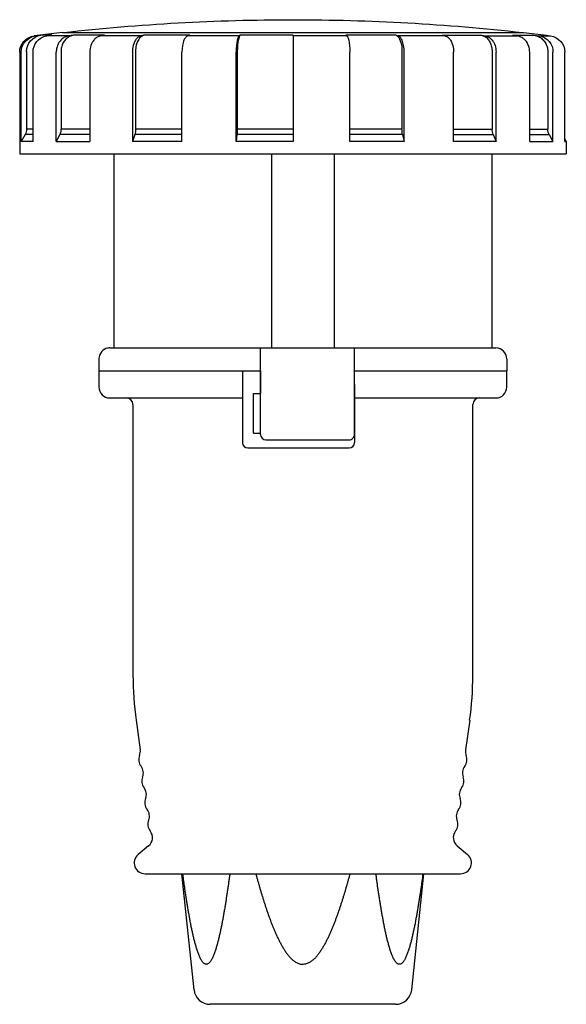
# Model space of a CAD drawing. Extents: x -176 to 51, y -116 to 65.
# Drawn here: x -176 to -76, y -116 to 65 of the extents above; entities that cross this region are included whole.
import ezdxf

# ---------------------------------------------------------------- set-up
doc = ezdxf.new("R2010")
doc.units = 0
doc.layers.get('0').update_dxf_attribs({"linetype": 'CONTINUOUS'})

# ---------------------------------------------------------------- blocks, each defined once
blk = doc.blocks.new('LW_POLYLINE_110', base_point=(-90.68, 57.84))
at = {"color": 2, "linetype": 'CONTINUOUS'}
for p, q in [((-90.68, 61.57), (-90.58, 61.55)), ((-90.58, 61.55), (-90.49, 61.53)), ((-90.49, 61.53), (-90.36, 61.48)), ((-90.36, 61.48), (-90.23, 61.43)), ((-90.23, 61.43), (-90.05, 61.34)), ((-90.05, 61.34), (-89.93, 61.26)), ((-89.93, 61.26), (-89.81, 61.17)), ((-89.81, 61.17), (-89.65, 61.03)), ((-89.65, 61.03), (-89.54, 60.92)), ((-89.54, 60.92), (-89.44, 60.8)), ((-89.44, 60.8), (-89.31, 60.62)), ((-89.31, 60.62), (-89.22, 60.48)), ((-89.22, 60.48), (-89.14, 60.34)), ((-89.14, 60.34), (-89.03, 60.12)), ((-89.03, 60.12), (-88.91, 59.8)), ((-88.91, 59.8), (-88.84, 59.56)), ((-88.84, 59.56), (-88.77, 59.21)), ((-88.77, 59.21), (-88.74, 58.96)), ((-88.74, 58.96), (-88.72, 58.59))]:
    blk.add_line(p, q, dxfattribs=at)
blk = doc.blocks.new('LW_POLYLINE_21', base_point=(-82.54, 54.86))
at = {"color": 2, "linetype": 'CONTINUOUS'}
for p, q in [((-84.67, 61.54), (-84.83, 61.57)), ((-84.51, 61.5), (-84.67, 61.54)), ((-84.3, 61.43), (-84.51, 61.5)), ((-84.15, 61.36), (-84.3, 61.43)), ((-84, 61.29), (-84.15, 61.36)), ((-83.82, 61.17), (-84, 61.29)), ((-83.68, 61.07), (-83.82, 61.17)), ((-83.55, 60.96), (-83.68, 61.07)), ((-83.38, 60.8), (-83.55, 60.96)), ((-83.27, 60.67), (-83.38, 60.8)), ((-83.16, 60.53), (-83.27, 60.67)), ((-83.03, 60.34), (-83.16, 60.53)), ((-82.94, 60.18), (-83.03, 60.34)), ((-82.86, 60.02), (-82.94, 60.18)), ((-82.76, 59.8), (-82.86, 60.02)), ((-82.7, 59.62), (-82.76, 59.8)), ((-82.65, 59.45), (-82.7, 59.62)), ((-82.6, 59.21), (-82.65, 59.45)), ((-82.57, 59.02), (-82.6, 59.21)), ((-82.55, 58.84), (-82.57, 59.02)), ((-82.54, 58.59), (-82.55, 58.84))]:
    blk.add_line(p, q, dxfattribs=at)
blk = doc.blocks.new('LW_POLYLINE_31', base_point=(-105.62, 54.86))
at = {"color": 2, "linetype": 'CONTINUOUS'}
for p, q in [((-106.64, 61.55), (-106.7, 61.57)), ((-106.59, 61.52), (-106.64, 61.55)), ((-106.54, 61.5), (-106.59, 61.52)), ((-106.49, 61.46), (-106.54, 61.5)), ((-106.45, 61.43), (-106.49, 61.46)), ((-106.4, 61.38), (-106.45, 61.43)), ((-106.35, 61.33), (-106.4, 61.38)), ((-106.3, 61.28), (-106.35, 61.33)), ((-106.22, 61.17), (-106.3, 61.28)), ((-106.15, 61.06), (-106.22, 61.17)), ((-106.09, 60.95), (-106.15, 61.06)), ((-106.02, 60.8), (-106.09, 60.95)), ((-105.93, 60.57), (-106.02, 60.8)), ((-105.85, 60.33), (-105.93, 60.57)), ((-105.73, 59.8), (-105.85, 60.33)), ((-105.65, 59.21), (-105.73, 59.8)), ((-105.62, 58.59), (-105.65, 59.21))]:
    blk.add_line(p, q, dxfattribs=at)
blk = doc.blocks.new('LW_POLYLINE_41', base_point=(-98.07, 57.84))
at = {"color": 2, "linetype": 'CONTINUOUS'}
for p, q in [((-98.07, 61.57), (-98, 61.55)), ((-98, 61.55), (-97.93, 61.53)), ((-97.93, 61.53), (-97.86, 61.5)), ((-97.86, 61.5), (-97.79, 61.47)), ((-97.79, 61.47), (-97.72, 61.43)), ((-97.72, 61.43), (-97.65, 61.38)), ((-97.65, 61.38), (-97.58, 61.34)), ((-97.58, 61.34), (-97.48, 61.26)), ((-97.48, 61.26), (-97.39, 61.17)), ((-97.39, 61.17), (-97.26, 61.03)), ((-97.26, 61.03), (-97.18, 60.92)), ((-97.18, 60.92), (-97.1, 60.8)), ((-97.1, 60.8), (-96.99, 60.62)), ((-96.99, 60.62), (-96.85, 60.33)), ((-96.85, 60.33), (-96.77, 60.12)), ((-96.77, 60.12), (-96.67, 59.8)), ((-96.67, 59.8), (-96.61, 59.5)), ((-96.61, 59.5), (-96.56, 59.21)), ((-96.56, 59.21), (-96.54, 58.9)), ((-96.54, 58.9), (-96.53, 58.59))]:
    blk.add_line(p, q, dxfattribs=at)
blk = doc.blocks.new('LW_POLYLINE_51', base_point=(-116.16, 57.84))
at = {"color": 2, "linetype": 'CONTINUOUS'}
for p, q in [((-116.16, 61.57), (-116.15, 61.56)), ((-116.15, 61.56), (-116.13, 61.55)), ((-116.13, 61.55), (-116.12, 61.53)), ((-116.12, 61.53), (-116.1, 61.52)), ((-116.1, 61.52), (-116.08, 61.49)), ((-116.08, 61.49), (-116.06, 61.46)), ((-116.06, 61.46), (-116.04, 61.43)), ((-116.04, 61.43), (-116.01, 61.38)), ((-116.01, 61.38), (-115.96, 61.28)), ((-115.96, 61.28), (-115.92, 61.17)), ((-115.92, 61.17), (-115.86, 60.99)), ((-115.86, 60.99), (-115.82, 60.8)), ((-115.82, 60.8), (-115.73, 60.33)), ((-115.73, 60.33), (-115.67, 59.8)), ((-115.67, 59.8), (-115.63, 59.21)), ((-115.63, 59.21), (-115.61, 58.59))]:
    blk.add_line(p, q, dxfattribs=at)
blk = doc.blocks.new('LW_POLYLINE_61', base_point=(-145.43, 57.84))
at = {"color": 2, "linetype": 'CONTINUOUS'}
for p, q in [((-145.43, 61.57), (-145.48, 61.55)), ((-146.4, 59.8), (-146.47, 59.21)), ((-146.27, 60.33), (-146.4, 59.8)), ((-146.18, 60.62), (-146.27, 60.33)), ((-146.11, 60.8), (-146.18, 60.62)), ((-145.99, 61.03), (-146.11, 60.8)), ((-145.9, 61.17), (-145.99, 61.03)), ((-145.84, 61.25), (-145.9, 61.17)), ((-145.78, 61.33), (-145.84, 61.25)), ((-145.73, 61.38), (-145.78, 61.33)), ((-145.67, 61.43), (-145.73, 61.38)), ((-145.63, 61.46), (-145.67, 61.43)), ((-145.58, 61.5), (-145.63, 61.46)), ((-145.53, 61.52), (-145.58, 61.5)), ((-145.48, 61.55), (-145.53, 61.52)), ((-146.47, 59.21), (-146.5, 58.59))]:
    blk.add_line(p, q, dxfattribs=at)
blk = doc.blocks.new('LW_POLYLINE_71', base_point=(-135.96, 57.84))
at = {"color": 2, "linetype": 'CONTINUOUS'}
for p, q in [((-135.96, 61.57), (-135.98, 61.56)), ((-136.46, 59.8), (-136.5, 59.21)), ((-136.39, 60.33), (-136.46, 59.8)), ((-136.31, 60.8), (-136.39, 60.33)), ((-136.26, 60.99), (-136.31, 60.8)), ((-136.2, 61.17), (-136.26, 60.99)), ((-136.16, 61.28), (-136.2, 61.17)), ((-136.12, 61.38), (-136.16, 61.28)), ((-136.09, 61.43), (-136.12, 61.38)), ((-136.07, 61.46), (-136.09, 61.43)), ((-136.04, 61.49), (-136.07, 61.46)), ((-136.02, 61.52), (-136.04, 61.49)), ((-136.01, 61.53), (-136.02, 61.52)), ((-135.99, 61.55), (-136.01, 61.53)), ((-135.98, 61.56), (-135.99, 61.55)), ((-136.5, 59.21), (-136.51, 58.59))]:
    blk.add_line(p, q, dxfattribs=at)
blk = doc.blocks.new('LW_POLYLINE_81', base_point=(-161.45, 57.84))
at = {"color": 2, "linetype": 'CONTINUOUS'}
for p, q in [((-161.45, 61.57), (-161.54, 61.55)), ((-163.22, 59.8), (-163.28, 59.56)), ((-163.09, 60.12), (-163.22, 59.8)), ((-162.99, 60.34), (-163.09, 60.12)), ((-162.91, 60.48), (-162.99, 60.34)), ((-162.82, 60.62), (-162.91, 60.48)), ((-162.68, 60.8), (-162.82, 60.62)), ((-162.58, 60.92), (-162.68, 60.8)), ((-162.47, 61.03), (-162.58, 60.92)), ((-162.31, 61.17), (-162.47, 61.03)), ((-162.2, 61.26), (-162.31, 61.17)), ((-162.07, 61.34), (-162.2, 61.26)), ((-161.9, 61.43), (-162.07, 61.34)), ((-161.77, 61.48), (-161.9, 61.43)), ((-161.63, 61.53), (-161.77, 61.48)), ((-161.54, 61.55), (-161.63, 61.53)), ((-163.39, 58.96), (-163.41, 58.59)), ((-163.36, 59.21), (-163.39, 58.96)), ((-163.28, 59.56), (-163.36, 59.21))]:
    blk.add_line(p, q, dxfattribs=at)
blk = doc.blocks.new('LW_POLYLINE_91', base_point=(-154.05, 57.84))
at = {"color": 2, "linetype": 'CONTINUOUS'}
for p, q in [((-154.05, 61.57), (-154.12, 61.55)), ((-155.45, 59.8), (-155.51, 59.5)), ((-155.35, 60.12), (-155.45, 59.8)), ((-155.27, 60.33), (-155.35, 60.12)), ((-155.13, 60.62), (-155.27, 60.33)), ((-155.03, 60.8), (-155.13, 60.62)), ((-154.95, 60.92), (-155.03, 60.8)), ((-154.86, 61.03), (-154.95, 60.92)), ((-154.74, 61.17), (-154.86, 61.03)), ((-154.64, 61.26), (-154.74, 61.17)), ((-154.55, 61.34), (-154.64, 61.26)), ((-154.48, 61.38), (-154.55, 61.34)), ((-154.4, 61.43), (-154.48, 61.38)), ((-154.34, 61.47), (-154.4, 61.43)), ((-154.27, 61.5), (-154.34, 61.47)), ((-154.2, 61.53), (-154.27, 61.5)), ((-154.12, 61.55), (-154.2, 61.53)), ((-155.59, 58.9), (-155.6, 58.59)), ((-155.56, 59.21), (-155.59, 58.9)), ((-155.51, 59.5), (-155.56, 59.21))]:
    blk.add_line(p, q, dxfattribs=at)
blk = doc.blocks.new('LW_POLYLINE_101', base_point=(-167.3, 57.84))
at = {"color": 2, "linetype": 'CONTINUOUS'}
for p, q in [((-167.3, 61.57), (-167.51, 61.53)), ((-169.36, 59.8), (-169.44, 59.56)), ((-169.29, 59.96), (-169.36, 59.8)), ((-169.21, 60.13), (-169.29, 59.96)), ((-169.1, 60.34), (-169.21, 60.13)), ((-169, 60.48), (-169.1, 60.34)), ((-168.89, 60.62), (-169, 60.48)), ((-168.74, 60.8), (-168.89, 60.62)), ((-168.62, 60.92), (-168.74, 60.8)), ((-168.49, 61.03), (-168.62, 60.92)), ((-168.31, 61.17), (-168.49, 61.03)), ((-168.17, 61.26), (-168.31, 61.17)), ((-168.02, 61.34), (-168.17, 61.26)), ((-167.82, 61.43), (-168.02, 61.34)), ((-167.67, 61.48), (-167.82, 61.43)), ((-167.51, 61.53), (-167.67, 61.48)), ((-169.56, 58.96), (-169.58, 58.78)), ((-169.58, 58.78), (-169.58, 58.59)), ((-169.52, 59.21), (-169.56, 58.96)), ((-169.49, 59.39), (-169.52, 59.21)), ((-169.44, 59.56), (-169.49, 59.39))]:
    blk.add_line(p, q, dxfattribs=at)
blk = doc.blocks.new('LW_POLYLINE_111', base_point=(-81.73, 57.97))
at = {"color": 2, "linetype": 'CONTINUOUS'}
for p, q in [((-81.73, 61.69), (-81.52, 61.66)), ((-81.52, 61.66), (-81.32, 61.61)), ((-81.32, 61.61), (-81.13, 61.54)), ((-81.13, 61.54), (-80.93, 61.46)), ((-80.93, 61.46), (-80.75, 61.37)), ((-80.75, 61.37), (-80.57, 61.26)), ((-80.57, 61.26), (-80.4, 61.14)), ((-80.4, 61.14), (-80.23, 61)), ((-80.23, 61), (-80.08, 60.86)), ((-80.08, 60.86), (-79.94, 60.7)), ((-79.94, 60.7), (-79.81, 60.53)), ((-79.81, 60.53), (-79.69, 60.36)), ((-79.69, 60.36), (-79.58, 60.17)), ((-79.58, 60.17), (-79.49, 59.98)), ((-79.49, 59.98), (-79.41, 59.78)), ((-79.41, 59.78), (-79.34, 59.57)), ((-79.34, 59.57), (-79.29, 59.36)), ((-79.29, 59.36), (-79.25, 59.15)), ((-79.25, 59.15), (-79.23, 58.93)), ((-79.23, 58.93), (-79.22, 58.71))]:
    blk.add_line(p, q, dxfattribs=at)
blk = doc.blocks.new('LW_POLYLINE_121', base_point=(-78.97, 43.44))
at = {"color": 1, "linetype": 'CONTINUOUS'}
for p, q in [((-79.22, 44.31), (-79.22, 44.44)), ((-79.21, 44.18), (-79.22, 44.31)), ((-79.19, 44.05), (-79.21, 44.18)), ((-79.16, 43.93), (-79.19, 44.05)), ((-79.12, 43.8), (-79.16, 43.93)), ((-79.08, 43.68), (-79.12, 43.8)), ((-79.03, 43.56), (-79.08, 43.68)), ((-78.97, 43.44), (-79.03, 43.56))]:
    blk.add_line(p, q, dxfattribs=at)
blk = doc.blocks.new('LW_POLYLINE_131', base_point=(-91.42, 57.97))
at = {"color": 2, "linetype": 'CONTINUOUS'}
for p, q in [((-91.42, 61.69), (-91.26, 61.66)), ((-91.26, 61.66), (-91.1, 61.61)), ((-91.1, 61.61), (-90.95, 61.54)), ((-90.95, 61.54), (-90.8, 61.46)), ((-90.8, 61.46), (-90.65, 61.37)), ((-90.65, 61.37), (-90.51, 61.26)), ((-90.51, 61.26), (-90.38, 61.14)), ((-90.38, 61.14), (-90.25, 61)), ((-90.25, 61), (-90.13, 60.86)), ((-90.13, 60.86), (-90.02, 60.7)), ((-90.02, 60.7), (-89.92, 60.53)), ((-89.92, 60.53), (-89.83, 60.36)), ((-89.83, 60.36), (-89.74, 60.17)), ((-89.74, 60.17), (-89.67, 59.98)), ((-89.67, 59.98), (-89.61, 59.78)), ((-89.61, 59.78), (-89.56, 59.57)), ((-89.56, 59.57), (-89.51, 59.36)), ((-89.51, 59.36), (-89.49, 59.15)), ((-89.49, 59.15), (-89.47, 58.93)), ((-89.47, 58.93), (-89.46, 58.71))]:
    blk.add_line(p, q, dxfattribs=at)
blk = doc.blocks.new('LW_POLYLINE_141', base_point=(-89.26, 43.44))
at = {"color": 1, "linetype": 'CONTINUOUS'}
for p, q in [((-89.45, 44.18), (-89.46, 44.44)), ((-89.41, 43.93), (-89.45, 44.18)), ((-89.35, 43.68), (-89.41, 43.93)), ((-89.26, 43.44), (-89.35, 43.68))]:
    blk.add_line(p, q, dxfattribs=at)
blk = doc.blocks.new('LW_POLYLINE_151', base_point=(-107.1, 57.97))
at = {"color": 2, "linetype": 'CONTINUOUS'}
for p, q in [((-107.1, 61.69), (-107.06, 61.68)), ((-107.06, 61.68), (-107.01, 61.66)), ((-107.01, 61.66), (-106.97, 61.63)), ((-106.97, 61.63), (-106.93, 61.61)), ((-106.93, 61.61), (-106.89, 61.58)), ((-106.89, 61.58), (-106.84, 61.54)), ((-106.84, 61.54), (-106.76, 61.46)), ((-106.76, 61.46), (-106.68, 61.37)), ((-106.68, 61.37), (-106.61, 61.26)), ((-106.61, 61.26), (-106.53, 61.14)), ((-106.53, 61.14), (-106.46, 61)), ((-106.46, 61), (-106.34, 60.7)), ((-106.34, 60.7), (-106.23, 60.36)), ((-106.23, 60.36), (-106.14, 59.98)), ((-106.14, 59.98), (-106.08, 59.57)), ((-106.08, 59.57), (-106.04, 59.15)), ((-106.04, 59.15), (-106.03, 58.71))]:
    blk.add_line(p, q, dxfattribs=at)
blk = doc.blocks.new('LW_POLYLINE_161', base_point=(-105.92, 43.44))
at = {"color": 1, "linetype": 'CONTINUOUS'}
for p, q in [((-106.02, 44.18), (-106.03, 44.44)), ((-106, 43.93), (-106.02, 44.18)), ((-105.97, 43.68), (-106, 43.93)), ((-105.92, 43.44), (-105.97, 43.68))]:
    blk.add_line(p, q, dxfattribs=at)
blk = doc.blocks.new('LW_POLYLINE_171', base_point=(-135.75, 57.97))
at = {"color": 2, "linetype": 'CONTINUOUS'}
for p, q in [((-135.87, 61.56), (-135.9, 61.51)), ((-135.84, 61.61), (-135.87, 61.56)), ((-135.82, 61.63), (-135.84, 61.61)), ((-135.8, 61.66), (-135.82, 61.63)), ((-135.78, 61.67), (-135.8, 61.66)), ((-135.77, 61.68), (-135.78, 61.67)), ((-135.75, 61.69), (-135.77, 61.68)), ((-136.25, 59.89), (-136.29, 59.3)), ((-136.19, 60.45), (-136.25, 59.89)), ((-136.1, 60.93), (-136.19, 60.45)), ((-136.05, 61.12), (-136.1, 60.93)), ((-135.99, 61.31), (-136.05, 61.12)), ((-135.95, 61.41), (-135.99, 61.31)), ((-135.9, 61.51), (-135.95, 61.41)), ((-136.29, 59.3), (-136.3, 58.71))]:
    blk.add_line(p, q, dxfattribs=at)
blk = doc.blocks.new('LW_POLYLINE_181', base_point=(-153.46, 57.97))
at = {"color": 2, "linetype": 'CONTINUOUS'}
for p, q in [((-153.8, 61.56), (-153.87, 61.52)), ((-153.73, 61.6), (-153.8, 61.56)), ((-153.67, 61.63), (-153.73, 61.6)), ((-153.6, 61.65), (-153.67, 61.63)), ((-153.53, 61.67), (-153.6, 61.65)), ((-153.46, 61.69), (-153.53, 61.67)), ((-154.87, 59.89), (-154.93, 59.59)), ((-154.77, 60.23), (-154.87, 59.89)), ((-154.69, 60.45), (-154.77, 60.23)), ((-154.55, 60.74), (-154.69, 60.45)), ((-154.43, 60.93), (-154.55, 60.74)), ((-154.35, 61.05), (-154.43, 60.93)), ((-154.26, 61.17), (-154.35, 61.05)), ((-154.13, 61.31), (-154.26, 61.17)), ((-154.04, 61.39), (-154.13, 61.31)), ((-153.94, 61.47), (-154.04, 61.39)), ((-153.87, 61.52), (-153.94, 61.47)), ((-155, 59.01), (-155.01, 58.71)), ((-154.98, 59.3), (-155, 59.01)), ((-154.93, 59.59), (-154.98, 59.3))]:
    blk.add_line(p, q, dxfattribs=at)
blk = doc.blocks.new('LW_POLYLINE_191', base_point=(-166.43, 57.97))
at = {"color": 2, "linetype": 'CONTINUOUS'}
for p, q in [((-166.93, 61.56), (-167.13, 61.47)), ((-166.78, 61.61), (-166.93, 61.56)), ((-166.63, 61.65), (-166.78, 61.61)), ((-166.43, 61.69), (-166.63, 61.65)), ((-168.51, 59.89), (-168.58, 59.65)), ((-168.44, 60.06), (-168.51, 59.89)), ((-168.36, 60.23), (-168.44, 60.06)), ((-168.24, 60.45), (-168.36, 60.23)), ((-168.14, 60.6), (-168.24, 60.45)), ((-168.03, 60.75), (-168.14, 60.6)), ((-167.86, 60.93), (-168.03, 60.75)), ((-167.74, 61.05), (-167.86, 60.93)), ((-167.61, 61.17), (-167.74, 61.05)), ((-167.42, 61.31), (-167.61, 61.17)), ((-167.28, 61.4), (-167.42, 61.31)), ((-167.13, 61.47), (-167.28, 61.4)), ((-168.7, 59.06), (-168.71, 58.71)), ((-168.66, 59.3), (-168.7, 59.06)), ((-168.63, 59.48), (-168.66, 59.3)), ((-168.58, 59.65), (-168.63, 59.48))]:
    blk.add_line(p, q, dxfattribs=at)

msp = doc.modelspace()

# ---------------------------------------------------------------- linework, layer by layer
at = {"color": 2, "linetype": 'CONTINUOUS'}
for p, q in [((-168.46, 62.21), (-173.68, 61.57)), ((-173.42, 61.57), (-173.68, 61.57)), ((-173.42, 61.57), (-173.68, 61.57)), ((-172.42, 61.69), (-173.42, 61.57)), ((-170.4, 61.69), (-172.42, 61.69)), ((-171.35, 61.57), (-170.4, 61.69)), ((-167.3, 61.57), (-171.35, 61.57)), ((-168.46, 62.21), (-83.66, 62.21)), ((-166.43, 61.69), (-167.3, 61.57)), ((-160.7, 61.69), (-166.43, 61.69)), ((-160.7, 61.69), (-161.45, 61.57)), ((-154.05, 61.57), (-161.45, 61.57)), ((-153.46, 61.69), (-154.05, 61.57)), ((-145.02, 61.69), (-153.46, 61.69)), ((-145.02, 61.69), (-145.43, 61.57)), ((-135.96, 61.57), (-145.43, 61.57)), ((-135.75, 61.69), (-135.96, 61.57)), ((-126.06, 61.69), (-135.75, 61.69)), ((-126.06, 61.57), (-126.06, 61.69)), ((-116.16, 61.57), (-126.06, 61.57)), ((-126.06, 61.57), (-126.06, 58.59)), ((-116.37, 61.69), (-116.16, 61.57)), ((-107.1, 61.69), (-116.37, 61.69)), ((-107.1, 61.69), (-106.7, 61.57)), ((-98.07, 61.57), (-106.7, 61.57)), ((-98.66, 61.69), (-98.07, 61.57)), ((-98.66, 61.69), (-91.42, 61.69)), ((-91.42, 61.69), (-90.68, 61.57)), ((-90.68, 61.57), (-84.83, 61.57)), ((-85.69, 61.69), (-84.83, 61.57)), ((-85.69, 61.69), (-81.73, 61.69)), ((-83.66, 62.21), (-79.45, 61.69)), ((-81.73, 61.69), (-80.78, 61.57)), ((-80.78, 61.57), (-78.71, 61.57)), ((-79.7, 61.69), (-78.71, 61.57)), ((-79.7, 61.69), (-79.45, 61.69)), ((-176.04, 58.59), (-176.31, 58.59)), ((-176.31, 58.59), (-176.31, 39.91)), ((-176.04, 42.18), (-176.04, 58.59)), ((-175.04, 58.71), (-175.04, 58.71)), ((-175.04, 58.71), (-175.04, 44.44)), ((-173.85, 58.59), (-173.85, 58.59)), ((-173.85, 42.18), (-173.85, 58.59)), ((-169.58, 42.18), (-169.58, 58.59)), ((-168.71, 58.71), (-168.71, 44.44)), ((-163.41, 58.59), (-163.41, 42.18)), ((-155.6, 58.59), (-155.6, 42.18)), ((-155.01, 58.71), (-155.01, 44.44)), ((-146.5, 42.18), (-146.5, 58.59)), ((-136.51, 42.18), (-136.51, 58.59)), ((-136.3, 58.71), (-136.3, 44.44)), ((-126.06, 58.59), (-126.06, 42.18)), ((-115.61, 42.18), (-115.61, 58.59)), ((-106.03, 58.71), (-106.03, 44.44)), ((-105.62, 42.18), (-105.62, 58.59)), ((-96.53, 42.18), (-96.53, 58.59)), ((-89.46, 58.71), (-89.46, 44.44)), ((-88.72, 42.18), (-88.72, 58.59)), ((-82.54, 42.18), (-82.54, 58.59)), ((-79.22, 58.71), (-79.22, 44.44)), ((-78.27, 42.18), (-78.27, 58.59)), ((-76.09, 58.59), (-76.09, 58.59)), ((-76.09, 42.18), (-76.09, 58.59)), ((-173.85, 44.44), (-175.04, 44.44)), ((-163.41, 44.44), (-168.71, 44.44)), ((-146.5, 44.44), (-155.01, 44.44)), ((-126.06, 44.44), (-136.3, 44.44)), ((-106.03, 44.44), (-115.61, 44.44)), ((-96.53, 44.44), (-89.46, 44.44)), ((-82.54, 44.44), (-79.22, 44.44)), ((-175.31, 43.44), (-176.04, 42.18)), ((-173.85, 42.18), (-176.04, 42.18)), ((-173.85, 43.44), (-175.31, 43.44)), ((-168.95, 43.44), (-169.58, 42.18)), ((-169.58, 42.18), (-163.41, 42.18)), ((-163.41, 43.44), (-168.95, 43.44)), ((-155.17, 43.44), (-155.6, 42.18)), ((-146.5, 42.18), (-155.6, 42.18)), ((-146.5, 43.44), (-155.17, 43.44)), ((-136.36, 43.44), (-136.51, 42.18)), ((-126.06, 42.18), (-136.51, 42.18)), ((-126.06, 43.44), (-136.36, 43.44)), ((-105.92, 43.44), (-115.61, 43.44)), ((-105.62, 42.18), (-115.61, 42.18)), ((-105.92, 43.44), (-105.62, 42.18)), ((-96.53, 43.44), (-89.26, 43.44)), ((-88.72, 42.18), (-96.53, 42.18)), ((-89.26, 43.44), (-88.72, 42.18)), ((-82.54, 43.44), (-78.97, 43.44)), ((-82.54, 42.18), (-78.27, 42.18)), ((-78.97, 43.44), (-78.27, 42.18)), ((-76.09, 42.65), (-75.81, 42.18)), ((-76.09, 42.18), (-75.81, 42.18)), ((-75.81, 42.18), (-75.81, 39.91)), ((-176.31, 39.91), (-75.81, 39.91)), ((-159, 39.91), (-159, 4.2)), ((-130, 39.91), (-130, 4.2)), ((-118.5, 39.91), (-118.5, 4.2)), ((-89.5, 39.91), (-89.5, 4.2)), ((-159.75, 4.2), (-88.75, 4.2)), ((-132.05, -11.7), (-132.05, 4.2)), ((-114.75, -11.7), (-114.75, 4.2)), ((-161.75, 2.2), (-161.75, 0)), ((-86.75, 2.2), (-86.75, 0)), ((-161.75, 0), (-132.05, 0)), ((-161.75, 0), (-132.05, 0)), ((-161.75, 0), (-161.75, -3)), ((-135.35, 0), (-135.35, -13.2)), ((-132.05, 0), (-132.05, -4.2)), ((-114.75, 0), (-86.75, 0)), ((-114.75, 0), (-86.75, 0)), ((-86.75, -3), (-86.75, 0)), ((-114.75, -2.5), (-114.75, -13.2)), ((-159.75, -5), (-135.35, -5)), ((-133.35, -4.2), (-132.05, -4.2)), ((-133.35, -11.5), (-133.35, -4.2)), ((-114.75, -5), (-88.75, -5)), ((-155.5, -6.2), (-155.5, -56)), ((-93, -56), (-93, -6.2)), ((-133.35, -11.5), (-132.05, -11.5)), ((-132.05, -11.7), (-132.05, -11.5)), ((-134.35, -14.2), (-115.75, -14.2)), ((-131.05, -12.7), (-115.75, -12.7)), ((-131.05, -12.7), (-115.75, -12.7)), ((-154.91, -64.27), (-154.15, -69.72)), ((-93.58, -64.27), (-94.35, -69.72)), ((-152.62, -87.37), (-154.53, -88.96)), ((-95.87, -87.37), (-93.97, -88.96)), ((-93.93, -89), (-93.97, -88.96)), ((-153.25, -92.5), (-95.25, -92.5)), ((-144.26, -113.81), (-146.5, -92.5)), ((-104.24, -113.81), (-102, -92.5)), ((-107.22, -116.5), (-141.28, -116.5))]:
    msp.add_line(p, q, dxfattribs=at)
at = {"color": 2, "linetype": 'CONTINUOUS', "extrusion": (0, 0, -1)}
for centre, radius, start, end in [((126.06, -315.42), 379.98, 83.624, 90), ((126.06, -315.46), 380.02, 90, 96.376), ((173.31, 58.59), 3, 360, 83), ((173.04, 58.6), 2.99, 359.851, 82.807), ((172.05, 58.72), 2.99, 359.85, 82.798), ((170.89, 58.65), 2.96, 358.75, 81.141), ((81.23, 58.65), 2.96, 98.859, 181.25), ((79.81, 58.71), 3, 97, 105.298), ((79.08, 58.6), 2.99, 97.2, 180.141), ((177.05, 44.44), 2.01, 179.9904, 209.8489), ((170.96, 44.44), 2.24, 179.8023, 206.254), ((158.16, 44.42), 3.15, 179.631, 198.1306), ((144.88, 44.41), 8.57, 179.8018, 186.499)]:
    msp.add_arc(centre, radius, start, end, dxfattribs=at)
at = {"color": 2, "linetype": 'CONTINUOUS'}
for centre, radius, start, end in [((-159.75, 2.2), 2, 100.1485, 179.9999), ((-159.75, 2.2), 2, 89.9978, 100.7304), ((-159.75, 2.2), 2, 90.0013, 100.6905), ((-159.75, 2.2), 2, 89.9886, 100.1553), ((-88.75, 2.2), 2, 359.9996, 90.0003), ((-159.75, -3), 2, 180.0004, 269.9992), ((-88.75, -3), 2, 270.0007, 359.9991), ((-156.7, -6.2), 1.2, 0, 90), ((-91.8, -6.2), 1.2, 90, 180), ((-131.05, -11.7), 1, 180.0009, 270.0006), ((-115.75, -11.7), 1, 270.0006, 0.0009), ((-134.35, -13.2), 1, 180, 270), ((-115.75, -13.2), 1, 270, 360), ((-95.49, -55.92), 60, 180.071, 187.9996), ((-153, -55.92), 60, 351.9998, 359.9294), ((-156.13, -69.99), 2, 337.997, 8.0039), ((-92.37, -69.99), 2, 171.9997, 201.9996), ((-152.42, -71.49), 2, 157.9997, 218.0002), ((-96.08, -71.49), 2, 322.0013, 21.9995), ((-155.57, -73.95), 2, 338.0008, 37.9997), ((-92.92, -73.95), 2, 141.9991, 201.9999), ((-151.87, -75.45), 2, 158.0012, 217.9987), ((-96.63, -75.45), 2, 322.0015, 21.9987), ((-155.02, -77.92), 2, 338.0007, 37.9992), ((-93.48, -77.92), 2, 141.9992, 202.001), ((-151.31, -79.41), 2, 157.9994, 218.0013), ((-97.19, -79.41), 2, 322.0011, 21.9986), ((-154.46, -81.88), 2, 338.0009, 37.9994), ((-94.04, -81.88), 2, 142.0022, 201.9975), ((-150.75, -83.38), 2, 157.9996, 217.9996), ((-97.75, -83.38), 2, 322.0013, 21.9994), ((-153.9, -85.84), 2, 309.8315, 38.0005), ((-94.59, -85.84), 2, 142, 230.1683), ((-153.25, -90.5), 2, 129.8327, 270), ((-95.25, -90.5), 2, 270.0026, 50.1652), ((-141.28, -113.5), 3, 186, 269.9999), ((-107.22, -113.5), 3, 269.9999, 354)]:
    msp.add_arc(centre, radius, start, end, dxfattribs=at)
for points, knots in [([(-137.68, -92.5), (-137.69, -92.63), (-137.73, -92.89), (-137.78, -93.27), (-137.84, -93.66), (-137.89, -94.05), (-137.95, -94.43), (-138, -94.82), (-138.06, -95.21), (-138.11, -95.59), (-138.17, -95.98), (-138.23, -96.36), (-138.29, -96.74), (-138.35, -97.13), (-138.41, -97.51), (-138.47, -97.89), (-138.53, -98.28), (-138.59, -98.66), (-138.66, -99.04), (-138.72, -99.42), (-138.79, -99.8), (-138.86, -100.17), (-138.93, -100.55), (-138.99, -100.93), (-139.07, -101.3), (-139.14, -101.68), (-139.21, -102.05), (-139.29, -102.42), (-139.36, -102.8), (-139.44, -103.16), (-139.52, -103.53), (-139.61, -103.9), (-139.69, -104.26), (-139.78, -104.62), (-139.87, -104.98), (-139.96, -105.34), (-140.06, -105.69), (-140.16, -106.03), (-140.27, -106.38), (-140.38, -106.71), (-140.49, -107.04), (-140.61, -107.36), (-140.74, -107.67), (-140.87, -107.97), (-141.01, -108.25), (-141.17, -108.51), (-141.33, -108.74), (-141.5, -108.93), (-141.69, -109.07), (-141.9, -109.15), (-142.11, -109.15), (-142.31, -109.07), (-142.5, -108.93), (-142.68, -108.74), (-142.84, -108.51), (-142.99, -108.25), (-143.13, -107.97), (-143.27, -107.67), (-143.39, -107.36), (-143.51, -107.04), (-143.63, -106.71), (-143.74, -106.38), (-143.84, -106.03), (-143.94, -105.69), (-144.04, -105.34), (-144.13, -104.98), (-144.22, -104.62), (-144.31, -104.26), (-144.4, -103.9), (-144.48, -103.53), (-144.56, -103.17), (-144.64, -102.8), (-144.72, -102.42), (-144.79, -102.05), (-144.87, -101.68), (-144.94, -101.3), (-145.01, -100.93), (-145.08, -100.55), (-145.15, -100.17), (-145.21, -99.8), (-145.28, -99.42), (-145.35, -99.04), (-145.41, -98.66), (-145.47, -98.28), (-145.53, -97.89), (-145.6, -97.51), (-145.66, -97.13), (-145.72, -96.74), (-145.77, -96.36), (-145.83, -95.98), (-145.89, -95.59), (-145.95, -95.21), (-146, -94.82), (-146.06, -94.43), (-146.11, -94.05), (-146.17, -93.66), (-146.22, -93.27), (-146.27, -92.89), (-146.31, -92.63), (-146.33, -92.5)], [0, 0, 0, 0, 0.391043, 0.781915, 1.172527, 1.562915, 1.953082, 2.342971, 2.732614, 3.121961, 3.511043, 3.899777, 4.288198, 4.676284, 5.063982, 5.451296, 5.838175, 6.224632, 6.610612, 6.996101, 7.381048, 7.765408, 8.149135, 8.532216, 8.914607, 9.29621, 9.67691, 10.056668, 10.435368, 10.812896, 11.189198, 11.564109, 11.937472, 12.309117, 12.678803, 13.046179, 13.410904, 13.772633, 14.13084, 14.484908, 14.833986, 15.177068, 15.512824, 15.839748, 16.155139, 16.455629, 16.737737, 16.997014, 17.230656, 17.441412, 17.642447, 17.853264, 18.086648, 18.345702, 18.62758, 18.927979, 19.24301, 19.569644, 19.905344, 20.248379, 20.597467, 20.951685, 21.310038, 21.671796, 22.036522, 22.403806, 22.773329, 23.144895, 23.518325, 23.893408, 24.269935, 24.647701, 25.026517, 25.406275, 25.786978, 26.1685, 26.550832, 26.933883, 27.317612, 27.701975, 28.086891, 28.47238, 28.858391, 29.244875, 29.631814, 30.019157, 30.406855, 30.79494, 31.183364, 31.572098, 31.96118, 32.350526, 32.740172, 33.130091, 33.520225, 33.910643, 34.301256, 34.692127, 35.083171, 35.083171, 35.083171, 35.083171]), ([(-132.9, -92.5), (-132.87, -92.6), (-132.82, -92.8), (-132.73, -93.11), (-132.65, -93.41), (-132.57, -93.71), (-132.48, -94.01), (-132.39, -94.32), (-132.31, -94.62), (-132.22, -94.92), (-132.13, -95.22), (-132.04, -95.52), (-131.96, -95.82), (-131.86, -96.13), (-131.77, -96.43), (-131.68, -96.73), (-131.59, -97.03), (-131.49, -97.33), (-131.4, -97.63), (-131.3, -97.92), (-131.21, -98.22), (-131.11, -98.52), (-131.01, -98.82), (-130.91, -99.12), (-130.81, -99.41), (-130.7, -99.71), (-130.6, -100.01), (-130.49, -100.3), (-130.39, -100.6), (-130.28, -100.89), (-130.17, -101.19), (-130.05, -101.48), (-129.94, -101.77), (-129.82, -102.07), (-129.71, -102.36), (-129.59, -102.65), (-129.46, -102.94), (-129.34, -103.23), (-129.21, -103.51), (-129.08, -103.8), (-128.95, -104.08), (-128.82, -104.37), (-128.68, -104.65), (-128.54, -104.93), (-128.39, -105.21), (-128.24, -105.49), (-128.09, -105.76), (-127.93, -106.03), (-127.77, -106.3), (-127.6, -106.56), (-127.42, -106.83), (-127.24, -107.08), (-127.05, -107.33), (-126.86, -107.58), (-126.65, -107.82), (-126.44, -108.05), (-126.21, -108.26), (-125.97, -108.47), (-125.72, -108.66), (-125.45, -108.82), (-125.17, -108.96), (-124.87, -109.07), (-124.56, -109.13), (-124.35, -109.15), (-124.25, -109.15)], [0, 0, 0, 0, 0.314136, 0.628259, 0.94241, 1.256529, 1.570687, 1.884804, 2.198938, 2.513077, 2.827219, 3.141353, 3.455513, 3.769653, 4.083782, 4.39794, 4.712056, 5.026197, 5.340344, 5.654483, 5.968635, 6.282785, 6.596914, 6.91105, 7.225214, 7.539367, 7.853514, 8.167671, 8.481808, 8.795988, 9.110151, 9.424337, 9.738511, 10.052695, 10.366851, 10.681014, 10.995172, 11.309321, 11.623476, 11.93763, 12.251789, 12.565965, 12.880176, 13.1944, 13.508601, 13.822788, 14.136949, 14.451105, 14.765265, 15.079441, 15.39364, 15.707814, 16.021989, 16.336182, 16.65054, 16.965165, 17.279691, 17.594005, 17.908301, 18.222587, 18.536907, 18.851229, 19.165651, 19.479959, 19.479959, 19.479959, 19.479959]), ([(-115.6, -92.5), (-115.63, -92.6), (-115.68, -92.8), (-115.76, -93.11), (-115.85, -93.41), (-115.93, -93.71), (-116.02, -94.01), (-116.1, -94.32), (-116.19, -94.62), (-116.28, -94.92), (-116.36, -95.22), (-116.45, -95.52), (-116.54, -95.82), (-116.63, -96.13), (-116.72, -96.43), (-116.82, -96.73), (-116.91, -97.03), (-117, -97.33), (-117.1, -97.63), (-117.19, -97.92), (-117.29, -98.22), (-117.39, -98.52), (-117.49, -98.82), (-117.59, -99.12), (-117.69, -99.41), (-117.79, -99.71), (-117.9, -100.01), (-118, -100.3), (-118.11, -100.6), (-118.22, -100.89), (-118.33, -101.19), (-118.44, -101.48), (-118.56, -101.77), (-118.67, -102.07), (-118.79, -102.36), (-118.91, -102.65), (-119.03, -102.94), (-119.16, -103.23), (-119.28, -103.51), (-119.41, -103.8), (-119.55, -104.08), (-119.68, -104.37), (-119.82, -104.65), (-119.96, -104.93), (-120.11, -105.21), (-120.25, -105.49), (-120.41, -105.76), (-120.57, -106.03), (-120.73, -106.3), (-120.9, -106.56), (-121.07, -106.83), (-121.25, -107.08), (-121.44, -107.33), (-121.64, -107.58), (-121.84, -107.82), (-122.06, -108.05), (-122.29, -108.26), (-122.53, -108.47), (-122.78, -108.66), (-123.05, -108.82), (-123.33, -108.96), (-123.63, -109.07), (-123.93, -109.13), (-124.14, -109.15), (-124.25, -109.15)], [0, 0, 0, 0, 0.314136, 0.628259, 0.942406, 1.256525, 1.570654, 1.8848, 2.198938, 2.513077, 2.827223, 3.141354, 3.455517, 3.769653, 4.083782, 4.397945, 4.712056, 5.026197, 5.340344, 5.654483, 5.968635, 6.28278, 6.596914, 6.91105, 7.225209, 7.539339, 7.85348, 8.167637, 8.481808, 8.79596, 9.110151, 9.424337, 9.738511, 10.052695, 10.366851, 10.681014, 10.995172, 11.309335, 11.62349, 11.937644, 12.251803, 12.565979, 12.880176, 13.194401, 13.508601, 13.822788, 14.136944, 14.451105, 14.765265, 15.079441, 15.39364, 15.707823, 16.021998, 16.336181, 16.650549, 16.965174, 17.279701, 17.594014, 17.908298, 18.222592, 18.536898, 18.85123, 19.165655, 19.479962, 19.479962, 19.479962, 19.479962]), ([(-102.17, -92.5), (-102.19, -92.63), (-102.22, -92.89), (-102.28, -93.27), (-102.33, -93.66), (-102.38, -94.05), (-102.44, -94.43), (-102.49, -94.82), (-102.55, -95.21), (-102.61, -95.59), (-102.66, -95.98), (-102.72, -96.36), (-102.78, -96.74), (-102.84, -97.13), (-102.9, -97.51), (-102.96, -97.89), (-103.02, -98.28), (-103.09, -98.66), (-103.15, -99.04), (-103.22, -99.42), (-103.28, -99.8), (-103.35, -100.17), (-103.42, -100.55), (-103.49, -100.93), (-103.56, -101.3), (-103.63, -101.68), (-103.7, -102.05), (-103.78, -102.42), (-103.86, -102.8), (-103.94, -103.16), (-104.02, -103.53), (-104.1, -103.9), (-104.19, -104.26), (-104.27, -104.62), (-104.36, -104.98), (-104.46, -105.34), (-104.55, -105.69), (-104.65, -106.03), (-104.76, -106.38), (-104.87, -106.71), (-104.98, -107.04), (-105.1, -107.36), (-105.23, -107.67), (-105.36, -107.97), (-105.51, -108.25), (-105.66, -108.51), (-105.82, -108.74), (-106, -108.93), (-106.19, -109.07), (-106.39, -109.15), (-106.6, -109.15), (-106.81, -109.07), (-106.99, -108.93), (-107.17, -108.74), (-107.33, -108.51), (-107.48, -108.25), (-107.63, -107.97), (-107.76, -107.67), (-107.89, -107.36), (-108.01, -107.04), (-108.12, -106.71), (-108.23, -106.38), (-108.34, -106.03), (-108.44, -105.69), (-108.53, -105.34), (-108.63, -104.98), (-108.72, -104.62), (-108.81, -104.26), (-108.89, -103.9), (-108.97, -103.53), (-109.05, -103.17), (-109.13, -102.8), (-109.21, -102.42), (-109.29, -102.05), (-109.36, -101.68), (-109.43, -101.3), (-109.5, -100.93), (-109.57, -100.55), (-109.64, -100.17), (-109.71, -99.8), (-109.77, -99.42), (-109.84, -99.04), (-109.9, -98.66), (-109.97, -98.28), (-110.03, -97.89), (-110.09, -97.51), (-110.15, -97.13), (-110.21, -96.74), (-110.27, -96.36), (-110.33, -95.98), (-110.38, -95.59), (-110.44, -95.21), (-110.5, -94.82), (-110.55, -94.43), (-110.61, -94.05), (-110.66, -93.66), (-110.71, -93.27), (-110.77, -92.89), (-110.8, -92.63), (-110.82, -92.5)], [0, 0, 0, 0, 0.391043, 0.781915, 1.172527, 1.562914, 1.953081, 2.343, 2.732615, 3.121991, 3.511043, 3.899777, 4.288198, 4.676285, 5.06398, 5.451295, 5.838175, 6.224632, 6.610612, 6.9961, 7.381046, 7.765405, 8.149133, 8.532214, 8.914605, 9.296211, 9.676938, 10.056667, 10.435368, 10.81291, 11.189214, 11.564121, 11.937471, 12.309118, 12.678804, 13.046179, 13.410905, 13.772634, 14.130841, 14.484909, 14.833987, 15.177068, 15.512839, 15.839745, 16.155123, 16.455626, 16.737738, 16.997021, 17.230666, 17.441424, 17.642451, 17.853277, 18.086649, 18.345703, 18.627591, 18.927989, 19.243006, 19.569647, 19.905355, 20.248405, 20.597493, 20.951696, 21.310049, 21.671811, 22.036533, 22.403817, 22.773344, 23.144922, 23.518355, 23.893434, 24.26995, 24.647716, 25.026529, 25.40629, 25.78696, 26.168512, 26.550843, 26.933894, 27.317624, 27.701954, 28.086903, 28.472392, 28.858403, 29.244915, 29.631823, 30.019168, 30.406894, 30.794952, 31.183373, 31.57214, 31.961192, 32.350568, 32.740181, 33.1301, 33.520237, 33.910655, 34.301267, 34.692109, 35.083182, 35.083182, 35.083182, 35.083182])]:
    msp.add_open_spline(points, degree=3, knots=knots, dxfattribs=at)

# ---------------------------------------------------------------- block references
for name, p in [('LW_POLYLINE_101', (-167.3, 57.84)), ('LW_POLYLINE_191', (-166.43, 57.97)), ('LW_POLYLINE_81', (-161.45, 57.84)), ('LW_POLYLINE_91', (-154.05, 57.84)), ('LW_POLYLINE_181', (-153.46, 57.97)), ('LW_POLYLINE_61', (-145.43, 57.84)), ('LW_POLYLINE_71', (-135.96, 57.84)), ('LW_POLYLINE_171', (-135.75, 57.97)), ('LW_POLYLINE_51', (-116.16, 57.84)), ('LW_POLYLINE_151', (-107.1, 57.97)), ('LW_POLYLINE_31', (-105.62, 54.86)), ('LW_POLYLINE_41', (-98.07, 57.84)), ('LW_POLYLINE_131', (-91.42, 57.97)), ('LW_POLYLINE_110', (-90.68, 57.84)), ('LW_POLYLINE_21', (-82.54, 54.86)), ('LW_POLYLINE_111', (-81.73, 57.97)), ('LW_POLYLINE_161', (-105.92, 43.44)), ('LW_POLYLINE_141', (-89.26, 43.44)), ('LW_POLYLINE_121', (-78.97, 43.44))]:
    msp.add_blockref(name, p, dxfattribs=at)

doc.saveas('drawing.dxf')
